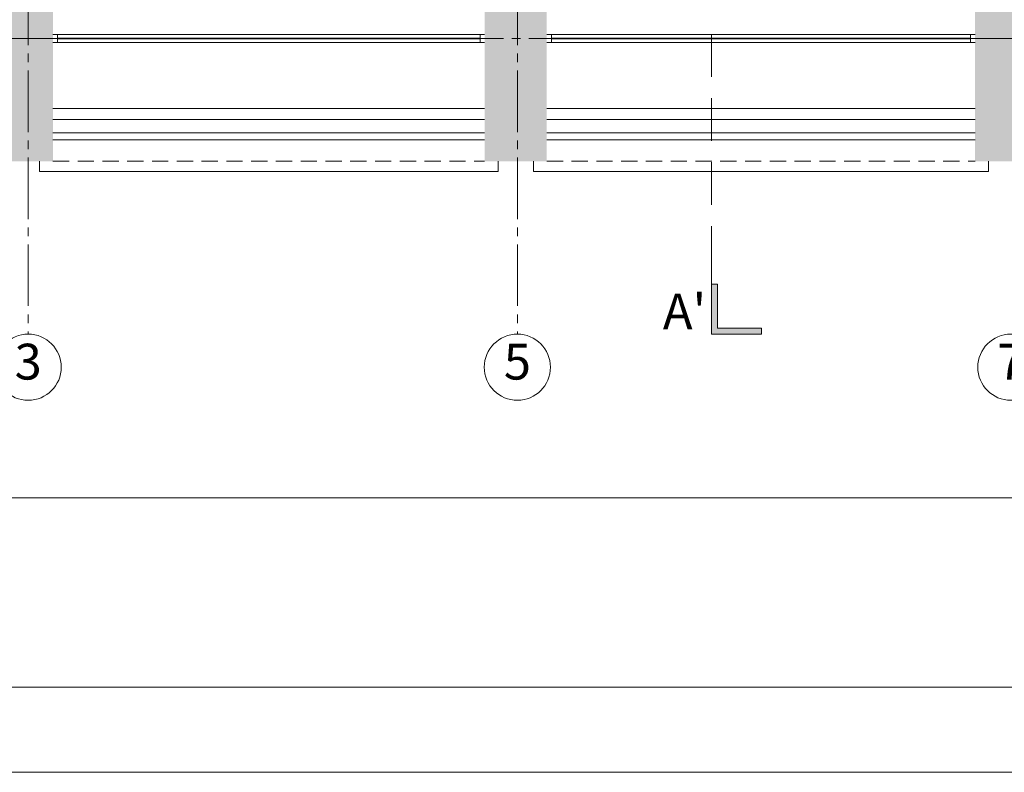
# Model space of a CAD drawing. Units: millimetres. Extents: x 0 to 328, y 0 to 41.
# Drawn here: x 85 to 96, y 0 to 9 of the extents above; entities that cross this region are included whole.
import ezdxf

# ---------------------------------------------------------------- set-up
doc = ezdxf.new("R2010")
doc.units = ezdxf.units.MM
for name, pattern in [('ACAD_ISO04W100', [30, 24, -3, 0, -3]), ('CONTINUA', [0]), ('DASHED', [0.75, 0.5, -0.25]), ('DASHED2', [9.525, 6.35, -3.175])]:
    doc.linetypes.add(name, pattern=pattern)
doc.layers.get('0').update_dxf_attribs({"lineweight": 0})
doc.layers.get('DEFPOINTS').update_dxf_attribs({"lineweight": 0})
for name, color, linetype, lineweight in [('_AA_AUX_5.1_PIE DE PLANO', 7, 'Continuous', 0), ('_AC_LIN_4.1_EJES PRINCIPALES', 114, 'Continuous', 0), ('_AC_LIN_8.1_PROYECCIONES', 145, 'DASHED2', 0), ('_AD_HAT_3.1_RELLENO 40%', 253, 'Continuous', 0), ('_AD_HAT_4.1_RELLENO 60%', 251, 'Continuous', 0), ('_AE_TEX_1.1_TEXTOS GENERALES', 7, 'Continuous', 0), ('_AH_CAN_2.1_CRISTAL', 141, 'Continuous', 0), ('LÍNEAS DE CORTE', 230, 'Continuous', 0)]:
    doc.layers.add(name, color=color, linetype=linetype, lineweight=lineweight)
doc.styles.get("Standard").update_dxf_attribs({"font": 'arial.ttf'})

# ---------------------------------------------------------------- blocks, each defined once
blk = doc.blocks.new('PIE DE PLANO')
at = {"layer": '_AA_AUX_5.1_PIE DE PLANO'}
blk.add_lwpolyline([(-12.996, -62.774), (-50.996, -62.774), (-50.996, -7.507), (-12.996, -7.507)], close=True, dxfattribs=at)
at = {"layer": 'DEFPOINTS'}
blk.add_lwpolyline([(-11.996, -66.507), (-11.996, -6.507), (-51.996, -6.507), (-51.996, -66.507)], close=True, dxfattribs=at)

msp = doc.modelspace()

# ---------------------------------------------------------------- hatches: boundary and pattern name
at = {"layer": '_AD_HAT_4.1_RELLENO 60%'}
h = msp.add_hatch(color=256, dxfattribs=at)
h.paths.add_polyline_path([(82.926, 7.42), (82.296, 7.42), (82.296, 7.165), (82.926, 7.165)])
h.paths.add_polyline_path([(80.506, 7.42), (79.876, 7.42), (79.876, 7.165), (80.506, 7.165)])
h.paths.add_polyline_path([(90.681, 15.73), (90.781, 15.73), (90.781, 15.58), (90.681, 15.58)])
h.paths.add_polyline_path([(96.466, 15.73), (96.566, 15.73), (96.566, 15.58), (96.466, 15.58)])
h.paths.add_polyline_path([(102.151, 15.73), (102.251, 15.73), (102.251, 15.58), (102.151, 15.58)])
h.paths.add_polyline_path([(84.666, 7.165), (85.286, 7.165), (85.286, 8.995), (84.666, 8.995)])
h.paths.add_polyline_path([(90.346, 7.165), (91.076, 7.165), (91.076, 8.995), (90.346, 8.995)])
h.paths.add_polyline_path([(96.096, 7.165), (96.836, 7.165), (96.836, 8.995), (96.096, 8.995)])
h.paths.add_polyline_path([(107.401, 7.165), (107.991, 7.165), (107.991, 8.995), (107.401, 8.995)])
h.paths.add_polyline_path([(101.836, 7.165), (102.616, 7.165), (102.616, 8.995), (101.836, 8.995)])
at = {"layer": 'LÍNEAS DE CORTE'}
h = msp.add_hatch(color=230, dxfattribs=at)
h.dxf.hatch_style = 1
h.paths.add_polyline_path([(93.007, 5.722), (93.007, 5.137), (93.077, 5.137), (93.592, 5.137), (93.592, 5.208), (93.077, 5.208), (93.077, 5.722)])

# ---------------------------------------------------------------- linework, layer by layer
at = {"linetype": 'Continuous'}
for p, q in [((90.346, 8.652), (85.286, 8.652)), ((90.346, 8.558), (85.286, 8.558)), ((85.34, 8.652), (85.34, 8.558)), ((90.293, 8.652), (90.293, 8.558)), ((91.076, 8.652), (96.096, 8.652)), ((91.076, 8.558), (96.096, 8.558)), ((91.13, 8.652), (91.13, 8.558)), ((96.043, 8.652), (96.043, 8.558))]:
    msp.add_line(p, q, dxfattribs=at)
at = {"layer": '_AC_LIN_4.1_EJES PRINCIPALES', "linetype": 'ACAD_ISO04W100', "ltscale": 0.03}
for p, q in [((84.996, 36.788), (84.996, 5.137)), ((90.731, 36.788), (90.731, 5.137)), ((75.567, 8.605), (110.5, 8.605))]:
    msp.add_line(p, q, dxfattribs=at)
at = {"layer": '_AC_LIN_4.1_EJES PRINCIPALES', "linetype": 'CONTINUA', "ltscale": 0.08}
for centre in [(84.996, 4.75), (90.731, 4.75), (96.516, 4.75)]:
    msp.add_circle(centre, 0.388, dxfattribs=at)
at = {"layer": '_AC_LIN_8.1_PROYECCIONES', "ltscale": 0.03}
for p, q in [((85.286, 7.165), (90.346, 7.165)), ((91.076, 7.165), (96.096, 7.165))]:
    msp.add_line(p, q, dxfattribs=at)
at = {"layer": '_AD_HAT_3.1_RELLENO 40%'}
for p, q in [((90.346, 7.785), (85.286, 7.785)), ((91.076, 7.785), (96.096, 7.785)), ((90.346, 7.654), (85.286, 7.654)), ((96.096, 7.654), (91.076, 7.654)), ((90.346, 7.497), (85.286, 7.497)), ((90.346, 7.415), (85.286, 7.415)), ((96.096, 7.497), (91.076, 7.497)), ((91.076, 7.415), (96.096, 7.415)), ((85.128, 7.045), (85.128, 7.165)), ((90.505, 7.165), (90.505, 7.045)), ((90.918, 7.165), (90.918, 7.045)), ((96.255, 7.165), (96.255, 7.045)), ((90.505, 7.045), (85.128, 7.045)), ((90.918, 7.045), (96.255, 7.045))]:
    msp.add_line(p, q, dxfattribs=at)
at = {"layer": '_AE_TEX_1.1_TEXTOS GENERALES'}
msp.add_line((75.412, 3.219), (112.506, 3.219), dxfattribs=at)
at = {"layer": '_AH_CAN_2.1_CRISTAL'}
for p, q in [((90.293, 8.61), (85.34, 8.61)), ((90.293, 8.6), (85.34, 8.6)), ((91.13, 8.61), (96.043, 8.61)), ((91.13, 8.6), (96.043, 8.6))]:
    msp.add_line(p, q, dxfattribs=at)
at = {"layer": 'LÍNEAS DE CORTE', "color": 230, "linetype": 'DASHED'}
msp.add_line((93.007, 8.655), (93.007, 6.376), dxfattribs=at)
at = {"layer": 'LÍNEAS DE CORTE', "color": 230}
msp.add_lwpolyline([(93.007, 6.376), (93.007, 5.137), (93.077, 5.137), (93.592, 5.137), (93.592, 5.208), (93.077, 5.208), (93.077, 5.722), (93.007, 5.722)], dxfattribs=at)

# ---------------------------------------------------------------- block references
at = {"layer": '_AA_AUX_5.1_PIE DE PLANO', "rotation": 89.99999999999999}
msp.add_blockref('PIE DE PLANO', (56.753, 51.996), dxfattribs=at)

# ---------------------------------------------------------------- texts
at = {"layer": '_AC_LIN_4.1_EJES PRINCIPALES', "linetype": 'CONTINUA', "ltscale": 0.08, "char_height": 0.42, "width": 0.67518, "attachment_point": 5, "rotation": 360}
for s, insert in [('3', (84.996, 4.761)), ('5', (90.731, 4.761)), ('7', (96.516, 4.761))]:
    msp.add_mtext(s, dxfattribs=dict(at, insert=insert))
at = {"layer": 'LÍNEAS DE CORTE', "color": 230, "insert": (92.69, 5.35), "char_height": 0.42, "width": 0.67518, "attachment_point": 5, "rotation": 0}
msp.add_mtext("A' ", dxfattribs=at)

doc.saveas('drawing.dxf')
